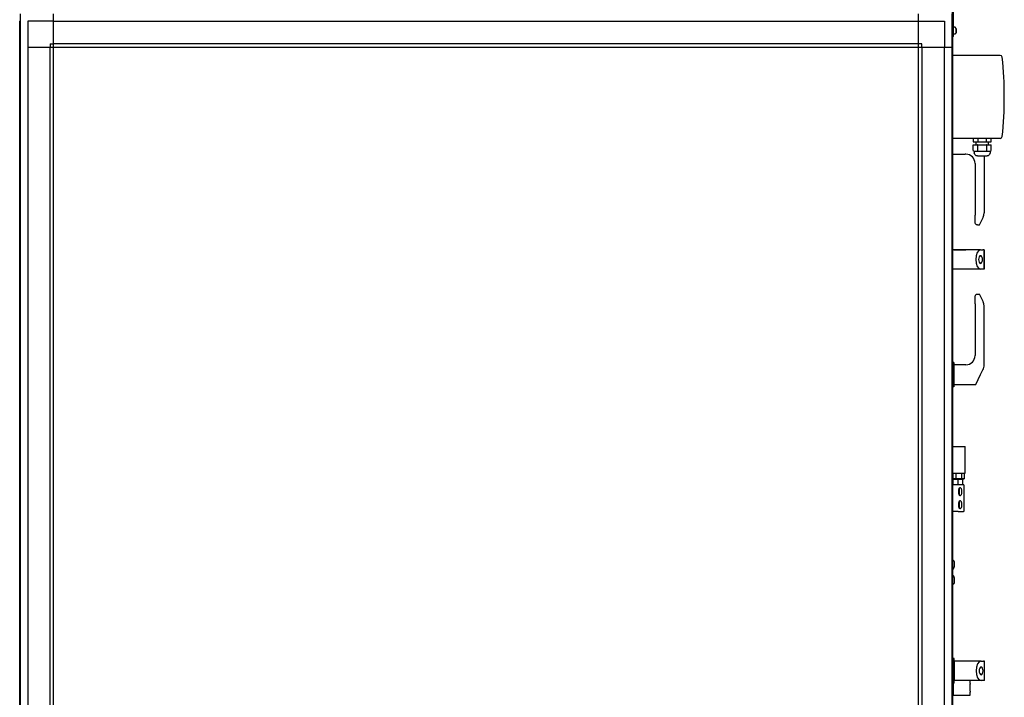
# Model space of a CAD drawing. Units: millimetres. Extents: x 71201 to 87219, y -14762 to -3678.
# Drawn here: x 78564 to 79847, y -10207 to -9324 of the extents above; entities that cross this region are included whole.
import ezdxf

# ---------------------------------------------------------------- set-up
doc = ezdxf.new("R2010")
doc.units = ezdxf.units.MM
doc.layers.add('1', color=7, linetype='Continuous')

msp = doc.modelspace()

# ---------------------------------------------------------------- linework, layer by layer
at = {"color": 6, "linetype": 'Continuous'}
for p, q in [((79779.37, -9326.48), (79779.37, -9271.51)), ((79780.87, -9341.51), (79780.87, -9271.51)), ((79780.89, -9333.81), (79782.45, -9333.82)), ((79782.45, -9333.82), (79783.06, -9334.13)), ((79784.02, -9336), (79783.06, -9334.13)), ((79784.08, -9336.17), (79784.02, -9336)), ((79784.12, -9336.31), (79784.08, -9336.17)), ((79784.12, -9336.31), (79784.13, -9336.58)), ((79780.87, -9346.51), (79779.37, -9346.51)), ((79782.42, -9343.22), (79780.86, -9343.21)), ((79780.87, -9346.51), (79780.87, -9341.51)), ((79782.42, -9343.22), (79783.03, -9342.91)), ((79784, -9341.05), (79783.03, -9342.91)), ((79784.11, -9340.74), (79784, -9341.05)), ((79784.11, -9340.74), (79784.12, -9340.4)), ((79841.62, -9371.04), (79779.37, -9371.04)), ((79841.62, -9479.04), (79779.37, -9479.04)), ((79806.27, -9487.44), (79811.97, -9487.44)), ((79806.27, -9495.02), (79806.27, -9487.44)), ((79806.51, -9479.04), (79806.51, -9483.44)), ((79806.51, -9483.44), (79812.02, -9483.44)), ((79810.12, -9487.44), (79810.12, -9483.44)), ((79812.44, -9487.44), (79811.97, -9487.44)), ((79812.02, -9483.44), (79812.64, -9483.44)), ((79812.44, -9487.44), (79823.81, -9487.44)), ((79812.44, -9495.02), (79812.44, -9487.44)), ((79812.64, -9483.44), (79812.64, -9479.04)), ((79812.64, -9483.44), (79823.61, -9483.44)), ((79823.61, -9483.44), (79823.61, -9479.04)), ((79824.23, -9483.44), (79823.61, -9483.44)), ((79824.28, -9487.44), (79823.81, -9487.44)), ((79823.81, -9487.44), (79823.81, -9495.02)), ((79824.23, -9483.44), (79829.74, -9483.44)), ((79824.28, -9487.44), (79829.97, -9487.44)), ((79826.12, -9487.44), (79826.12, -9483.44)), ((79829.74, -9483.44), (79829.74, -9479.04)), ((79829.97, -9495.02), (79829.97, -9487.44)), ((79796.77, -9499.69), (79795.77, -9499.69)), ((79806.27, -9495.02), (79807.72, -9495.85)), ((79807.72, -9495.85), (79807.72, -9498.06)), ((79808.45, -9500.28), (79807.72, -9498.06)), ((79807.73, -9495.85), (79828.52, -9495.85)), ((79810.34, -9501.66), (79808.45, -9500.28)), ((79812.01, -9501.84), (79810.34, -9501.66)), ((79812.01, -9501.84), (79820.66, -9501.84)), ((79820.57, -9501.84), (79820.57, -9575.94)), ((79820.66, -9501.84), (79824.74, -9501.84)), ((79825.91, -9501.66), (79824.74, -9501.84)), ((79827.8, -9500.28), (79825.91, -9501.66)), ((79828.52, -9498.06), (79827.8, -9500.28)), ((79828.52, -9495.85), (79829.97, -9495.02)), ((79828.52, -9495.85), (79828.52, -9498.06)), ((79808.77, -9511.69), (79808.77, -9579.19)), ((79808.77, -9588.94), (79808.77, -9579.19)), ((79819.81, -9580.67), (79820.22, -9579.19)), ((79820.22, -9579.19), (79820.57, -9575.94)), ((79809.18, -9590.44), (79808.77, -9588.94)), ((79810.75, -9591.76), (79809.18, -9590.44)), ((79811.77, -9591.94), (79810.75, -9591.76)), ((79811.77, -9591.94), (79814.77, -9591.94)), ((79814.77, -9591.94), (79819.23, -9582.15)), ((79819.23, -9582.15), (79819.43, -9581.68)), ((79819.43, -9581.68), (79819.81, -9580.67)), ((79796.77, -9624.19), (79779.37, -9624.19)), ((79781.07, -9624.19), (79796.77, -9624.19)), ((79815.95, -9624.19), (79796.77, -9624.19)), ((79810.63, -9624.19), (79796.77, -9624.19)), ((79811.44, -9627.93), (79810.06, -9632.06)), ((79813.51, -9625.16), (79811.44, -9627.93)), ((79815.95, -9624.19), (79813.51, -9625.16)), ((79815.95, -9624.19), (79818.99, -9624.19)), ((79820.57, -9624.19), (79818.99, -9624.19)), ((79820.57, -9649.69), (79820.57, -9624.19)), ((79820.57, -9624.19), (79820.57, -9649.69)), ((79810.06, -9632.06), (79809.57, -9636.94)), ((79809.57, -9636.94), (79810.06, -9641.82)), ((79810.06, -9641.82), (79811.44, -9645.96)), ((79813.64, -9635.03), (79813.45, -9636.94)), ((79813.45, -9636.94), (79813.64, -9638.86)), ((79814.18, -9633.41), (79813.64, -9635.03)), ((79813.64, -9638.86), (79814.18, -9640.48)), ((79814.99, -9632.32), (79814.18, -9633.41)), ((79814.18, -9640.48), (79814.99, -9641.56)), ((79815.95, -9631.94), (79814.99, -9632.32)), ((79814.99, -9641.56), (79815.95, -9641.94)), ((79816.91, -9632.32), (79815.95, -9631.94)), ((79815.95, -9641.94), (79816.91, -9641.56)), ((79817.72, -9633.41), (79816.91, -9632.32)), ((79816.91, -9641.56), (79817.72, -9640.48)), ((79818.26, -9635.03), (79817.72, -9633.41)), ((79817.72, -9640.48), (79818.26, -9638.86)), ((79818.45, -9636.94), (79818.26, -9635.03)), ((79818.26, -9638.86), (79818.45, -9636.94)), ((79815.95, -9649.69), (79779.37, -9649.69)), ((79811.44, -9645.96), (79813.51, -9648.72)), ((79813.51, -9648.72), (79815.95, -9649.69)), ((79818.99, -9649.69), (79815.95, -9649.69)), ((79820.57, -9649.69), (79818.99, -9649.69)), ((79809.18, -9683.44), (79810.75, -9682.12)), ((79810.75, -9682.12), (79811.77, -9681.94)), ((79811.77, -9681.94), (79814.77, -9681.94)), ((79819.23, -9691.73), (79814.77, -9681.94)), ((79808.77, -9685.68), (79809.18, -9683.44)), ((79808.77, -9694.69), (79808.77, -9685.68)), ((79808.77, -9694.69), (79808.77, -9762.19)), ((79819.43, -9692.21), (79819.23, -9691.73)), ((79819.81, -9693.21), (79819.43, -9692.21)), ((79820.22, -9694.69), (79819.81, -9693.21)), ((79820.57, -9697.94), (79820.22, -9694.69)), ((79820.57, -9774.15), (79820.57, -9697.94)), ((79781.07, -9770.94), (79779.37, -9770.94)), ((79781.07, -9770.94), (79781.07, -9786.94)), ((79796.77, -9774.19), (79781.07, -9774.19)), ((79815.95, -9786.94), (79818.99, -9780.86)), ((79781.07, -9786.94), (79781.07, -9802.94)), ((79809.57, -9799.69), (79815.95, -9786.94)), ((79781.07, -9802.94), (79779.37, -9802.94)), ((79781.07, -9799.69), (79809.57, -9799.69)), ((79779.77, -9880.44), (79779.37, -9880.44)), ((79779.77, -9880.44), (79787.77, -9880.44)), ((79779.77, -9915.44), (79779.77, -9880.44)), ((79787.77, -9880.44), (79795.77, -9880.44)), ((79795.77, -9915.44), (79795.77, -9880.44)), ((79779.37, -9915.44), (79779.77, -9915.44)), ((79779.77, -9915.44), (79787.77, -9915.44)), ((79779.77, -9923.24), (79786.17, -9923.24)), ((79779.77, -9923.24), (79779.77, -9930.44)), ((79780.38, -9922.64), (79780.38, -9915.44)), ((79784.08, -9922.64), (79780.38, -9922.64)), ((79781.57, -9923.04), (79793.57, -9923.04)), ((79781.57, -9923.24), (79781.57, -9923.04)), ((79784.08, -9922.64), (79784.08, -9915.44)), ((79791.47, -9922.64), (79784.08, -9922.64)), ((79784.82, -9923.04), (79784.82, -9922.64)), ((79786.17, -9923.24), (79788.82, -9923.24)), ((79786.17, -9923.24), (79786.17, -9930.44)), ((79787.77, -9915.44), (79795.77, -9915.44)), ((79788.82, -9923.24), (79792.02, -9923.24)), ((79788.82, -9923.24), (79788.93, -9923.24)), ((79788.93, -9923.24), (79791.88, -9923.24)), ((79790.72, -9923.04), (79790.72, -9922.64)), ((79791.47, -9922.64), (79791.47, -9915.44)), ((79795.16, -9922.64), (79791.47, -9922.64)), ((79791.88, -9923.24), (79792.02, -9923.24)), ((79792.02, -9923.24), (79792.57, -9923.24)), ((79792.57, -9923.24), (79792.57, -9930.44)), ((79792.57, -9923.24), (79792.71, -9923.24)), ((79792.71, -9923.24), (79793.57, -9923.24)), ((79793.57, -9923.04), (79793.57, -9923.24)), ((79795.16, -9922.64), (79795.16, -9915.44)), ((79784.05, -9930.44), (79779.37, -9930.44)), ((79786.88, -9930.44), (79784.05, -9930.44)), ((79793.72, -9930.44), (79786.88, -9930.44)), ((79787.48, -9939.44), (79787.5, -9938.8)), ((79787.5, -9938.8), (79787.54, -9938.17)), ((79787.54, -9938.17), (79787.6, -9937.56)), ((79787.6, -9937.56), (79787.7, -9936.98)), ((79787.7, -9936.98), (79787.81, -9936.43)), ((79787.81, -9936.43), (79787.95, -9935.93)), ((79787.95, -9935.93), (79788.11, -9935.47)), ((79788.07, -9935.59), (79788.07, -9935.91)), ((79788.07, -9935.91), (79788.07, -9941.36)), ((79788.11, -9935.47), (79788.29, -9935.08)), ((79788.29, -9935.08), (79788.49, -9934.75)), ((79788.49, -9934.75), (79788.69, -9934.49)), ((79788.69, -9934.49), (79788.91, -9934.3)), ((79788.91, -9934.3), (79789.13, -9934.18)), ((79789.13, -9934.18), (79789.36, -9934.14)), ((79789.36, -9934.14), (79789.58, -9934.18)), ((79789.58, -9934.18), (79789.8, -9934.3)), ((79789.8, -9934.3), (79790.02, -9934.49)), ((79790.02, -9934.49), (79790.23, -9934.75)), ((79790.23, -9934.75), (79790.42, -9935.08)), ((79790.42, -9935.08), (79790.6, -9935.47)), ((79790.6, -9935.47), (79790.76, -9935.93)), ((79790.76, -9935.93), (79790.9, -9936.43)), ((79790.9, -9936.43), (79791.02, -9936.98)), ((79791.02, -9936.98), (79791.11, -9937.56)), ((79791.11, -9937.56), (79791.18, -9938.17)), ((79791.18, -9938.17), (79791.22, -9938.8)), ((79791.22, -9938.8), (79791.23, -9939.44)), ((79794.17, -9930.44), (79793.72, -9930.44)), ((79794.17, -9930.44), (79794.17, -9965.44)), ((79787.5, -9940.08), (79787.48, -9939.44)), ((79787.54, -9940.71), (79787.5, -9940.08)), ((79787.6, -9941.32), (79787.54, -9940.71)), ((79787.7, -9941.9), (79787.6, -9941.32)), ((79787.81, -9942.45), (79787.7, -9941.9)), ((79787.95, -9942.96), (79787.81, -9942.45)), ((79788.11, -9943.41), (79787.95, -9942.96)), ((79788.07, -9941.36), (79788.07, -9942.98)), ((79788.07, -9942.98), (79788.07, -9943.3)), ((79788.29, -9943.8), (79788.11, -9943.41)), ((79788.11, -9952.47), (79788.29, -9952.08)), ((79788.49, -9944.13), (79788.29, -9943.8)), ((79788.29, -9952.08), (79788.49, -9951.75)), ((79788.69, -9944.4), (79788.49, -9944.13)), ((79788.49, -9951.75), (79788.69, -9951.49)), ((79788.91, -9944.59), (79788.69, -9944.4)), ((79788.69, -9951.49), (79788.91, -9951.3)), ((79789.13, -9944.7), (79788.91, -9944.59)), ((79788.91, -9951.3), (79789.13, -9951.18)), ((79789.36, -9944.74), (79789.13, -9944.7)), ((79789.13, -9951.18), (79789.36, -9951.14)), ((79789.58, -9944.7), (79789.36, -9944.74)), ((79789.36, -9951.14), (79789.58, -9951.18)), ((79789.8, -9944.59), (79789.58, -9944.7)), ((79789.58, -9951.18), (79789.8, -9951.3)), ((79790.02, -9944.4), (79789.8, -9944.59)), ((79789.8, -9951.3), (79790.02, -9951.49)), ((79790.23, -9944.13), (79790.02, -9944.4)), ((79790.02, -9951.49), (79790.23, -9951.75)), ((79790.42, -9943.8), (79790.23, -9944.13)), ((79790.23, -9951.75), (79790.42, -9952.08)), ((79790.6, -9943.41), (79790.42, -9943.8)), ((79790.42, -9952.08), (79790.6, -9952.47)), ((79790.76, -9942.96), (79790.6, -9943.41)), ((79790.9, -9942.45), (79790.76, -9942.96)), ((79791.02, -9941.9), (79790.9, -9942.45)), ((79791.11, -9941.32), (79791.02, -9941.9)), ((79791.18, -9940.71), (79791.11, -9941.32)), ((79791.22, -9940.08), (79791.18, -9940.71)), ((79791.23, -9939.44), (79791.22, -9940.08)), ((79787.48, -9956.44), (79787.5, -9955.8)), ((79787.5, -9957.08), (79787.48, -9956.44)), ((79787.5, -9955.8), (79787.54, -9955.17)), ((79787.54, -9957.71), (79787.5, -9957.08)), ((79787.54, -9955.17), (79787.6, -9954.56)), ((79787.6, -9958.32), (79787.54, -9957.71)), ((79787.6, -9954.56), (79787.7, -9953.98)), ((79787.7, -9958.9), (79787.6, -9958.32)), ((79787.7, -9953.98), (79787.81, -9953.43)), ((79787.81, -9959.45), (79787.7, -9958.9)), ((79787.81, -9953.43), (79787.95, -9952.93)), ((79787.95, -9959.96), (79787.81, -9959.45)), ((79787.95, -9952.93), (79788.11, -9952.47)), ((79788.11, -9960.41), (79787.95, -9959.96)), ((79788.07, -9952.59), (79788.07, -9952.91)), ((79788.07, -9952.91), (79788.07, -9958.36)), ((79788.07, -9958.36), (79788.07, -9959.98)), ((79788.07, -9959.98), (79788.07, -9960.3)), ((79788.29, -9960.8), (79788.11, -9960.41)), ((79788.49, -9961.13), (79788.29, -9960.8)), ((79788.69, -9961.4), (79788.49, -9961.13)), ((79788.91, -9961.59), (79788.69, -9961.4)), ((79789.13, -9961.7), (79788.91, -9961.59)), ((79789.36, -9961.74), (79789.13, -9961.7)), ((79789.58, -9961.7), (79789.36, -9961.74)), ((79789.8, -9961.59), (79789.58, -9961.7)), ((79790.02, -9961.4), (79789.8, -9961.59)), ((79790.23, -9961.13), (79790.02, -9961.4)), ((79790.42, -9960.8), (79790.23, -9961.13)), ((79790.6, -9960.41), (79790.42, -9960.8)), ((79790.6, -9952.47), (79790.76, -9952.93)), ((79790.76, -9959.96), (79790.6, -9960.41)), ((79790.76, -9952.93), (79790.9, -9953.43)), ((79790.9, -9959.45), (79790.76, -9959.96)), ((79790.9, -9953.43), (79791.02, -9953.98)), ((79791.02, -9958.9), (79790.9, -9959.45)), ((79791.02, -9953.98), (79791.11, -9954.56)), ((79791.11, -9958.32), (79791.02, -9958.9)), ((79791.11, -9954.56), (79791.18, -9955.17)), ((79791.18, -9957.71), (79791.11, -9958.32)), ((79791.18, -9955.17), (79791.22, -9955.8)), ((79791.22, -9957.08), (79791.18, -9957.71)), ((79791.22, -9955.8), (79791.23, -9956.44)), ((79791.23, -9956.44), (79791.22, -9957.08)), ((79784.05, -9965.44), (79779.37, -9965.44)), ((79786.88, -9965.44), (79784.05, -9965.44)), ((79786.88, -9965.44), (79793.72, -9965.44)), ((79794.17, -9965.44), (79793.72, -9965.44)), ((79779.3, -10027.98), (79779.52, -10028.1)), ((79779.52, -10028.1), (79779.77, -10028.26)), ((79779.77, -10028.26), (79780, -10028.43)), ((79780, -10028.43), (79780.22, -10028.62)), ((79780.22, -10028.62), (79780.43, -10028.82)), ((79780.43, -10028.82), (79780.62, -10029.04)), ((79780.62, -10029.04), (79780.8, -10029.26)), ((79779.3, -10040.91), (79779.52, -10040.78)), ((79779.52, -10040.78), (79779.77, -10040.63)), ((79779.77, -10040.63), (79780, -10040.45)), ((79780, -10040.45), (79780.22, -10040.26)), ((79780.22, -10040.26), (79780.43, -10040.06)), ((79780.43, -10040.06), (79780.62, -10039.85)), ((79780.62, -10039.85), (79780.8, -10039.62)), ((79780.8, -10029.26), (79780.97, -10029.5)), ((79780.8, -10039.62), (79780.97, -10039.38)), ((79780.97, -10029.5), (79781.12, -10029.75)), ((79780.97, -10039.38), (79781.12, -10039.13)), ((79781.12, -10029.75), (79781.26, -10030.01)), ((79781.12, -10039.13), (79781.26, -10038.88)), ((79781.26, -10030.01), (79781.37, -10030.27)), ((79781.26, -10038.88), (79781.37, -10038.61)), ((79781.37, -10030.27), (79781.47, -10030.54)), ((79781.37, -10038.61), (79781.47, -10038.34)), ((79781.47, -10030.54), (79781.56, -10030.82)), ((79781.47, -10038.34), (79781.56, -10038.06)), ((79781.56, -10030.82), (79781.63, -10031.16)), ((79781.56, -10038.06), (79781.63, -10037.73)), ((79781.63, -10031.16), (79781.67, -10031.44)), ((79781.63, -10037.73), (79781.67, -10037.44)), ((79781.67, -10031.44), (79781.67, -10032.94)), ((79781.67, -10032.94), (79781.67, -10035.94)), ((79781.67, -10035.94), (79781.67, -10037.44)), ((79779.52, -10048.1), (79779.3, -10047.98)), ((79779.77, -10048.26), (79779.52, -10048.1)), ((79780, -10048.43), (79779.77, -10048.26)), ((79780.22, -10048.62), (79780, -10048.43)), ((79780.43, -10048.82), (79780.22, -10048.62)), ((79780.62, -10049.04), (79780.43, -10048.82)), ((79780.8, -10049.26), (79780.62, -10049.04)), ((79780.97, -10049.5), (79780.8, -10049.26)), ((79781.12, -10049.75), (79780.97, -10049.5)), ((79781.26, -10050.01), (79781.12, -10049.75)), ((79781.37, -10050.27), (79781.26, -10050.01)), ((79781.47, -10050.54), (79781.37, -10050.27)), ((79781.56, -10050.82), (79781.47, -10050.54)), ((79781.62, -10051.11), (79781.56, -10050.82)), ((79781.67, -10051.44), (79781.62, -10051.11)), ((79781.67, -10051.44), (79781.67, -10052.94)), ((79781.67, -10052.94), (79781.67, -10055.94)), ((79779.52, -10060.78), (79779.3, -10060.91)), ((79779.77, -10060.63), (79779.52, -10060.78)), ((79780, -10060.45), (79779.77, -10060.63)), ((79780.22, -10060.26), (79780, -10060.45)), ((79780.43, -10060.06), (79780.22, -10060.26)), ((79780.62, -10059.85), (79780.43, -10060.06)), ((79780.8, -10059.62), (79780.62, -10059.85)), ((79780.97, -10059.38), (79780.8, -10059.62)), ((79781.12, -10059.13), (79780.97, -10059.38)), ((79781.26, -10058.88), (79781.12, -10059.13)), ((79781.37, -10058.61), (79781.26, -10058.88)), ((79781.47, -10058.34), (79781.37, -10058.61)), ((79781.56, -10058.06), (79781.47, -10058.34)), ((79781.62, -10057.78), (79781.56, -10058.06)), ((79781.67, -10057.44), (79781.62, -10057.78)), ((79781.67, -10055.94), (79781.67, -10057.44)), ((79779.77, -10156.94), (79779.77, -10172.94)), ((79781.77, -10156.94), (79779.77, -10156.94)), ((79781.77, -10168.43), (79781.77, -10156.94)), ((79779.77, -10159.19), (79779.37, -10159.19)), ((79781.77, -10160.19), (79781.77, -10177.3)), ((79797.47, -10160.19), (79781.77, -10160.19)), ((79781.77, -10188.94), (79781.77, -10168.43)), ((79816.65, -10160.19), (79797.47, -10160.19)), ((79810.76, -10168.06), (79810.27, -10172.94)), ((79812.14, -10163.93), (79810.76, -10168.06)), ((79814.21, -10161.16), (79812.14, -10163.93)), ((79816.65, -10160.19), (79814.21, -10161.16)), ((79814.88, -10169.41), (79814.34, -10171.03)), ((79815.69, -10168.32), (79814.88, -10169.41)), ((79816.65, -10167.94), (79815.69, -10168.32)), ((79816.65, -10160.19), (79819.69, -10160.19)), ((79817.61, -10168.32), (79816.65, -10167.94)), ((79818.42, -10169.41), (79817.61, -10168.32)), ((79818.96, -10171.03), (79818.42, -10169.41)), ((79821.27, -10160.19), (79819.69, -10160.19)), ((79821.27, -10185.69), (79821.27, -10160.19)), ((79779.77, -10172.94), (79779.77, -10188.94)), ((79781.77, -10177.3), (79781.77, -10185.69)), ((79810.27, -10172.94), (79810.76, -10177.82)), ((79810.76, -10177.82), (79812.14, -10181.96)), ((79812.14, -10181.96), (79814.21, -10184.72)), ((79814.34, -10171.03), (79814.15, -10172.94)), ((79814.15, -10172.94), (79814.34, -10174.86)), ((79814.34, -10174.86), (79814.88, -10176.48)), ((79814.88, -10176.48), (79815.69, -10177.56)), ((79815.69, -10177.56), (79816.65, -10177.94)), ((79816.65, -10177.94), (79817.61, -10177.56)), ((79817.61, -10177.56), (79818.42, -10176.48)), ((79818.42, -10176.48), (79818.96, -10174.86)), ((79819.15, -10172.94), (79818.96, -10171.03)), ((79818.96, -10174.86), (79819.15, -10172.94)), ((79779.37, -10186.69), (79779.77, -10186.69)), ((79781.77, -10188.94), (79779.77, -10188.94)), ((79780.87, -10204.44), (79780.87, -10188.94)), ((79816.65, -10185.69), (79781.77, -10185.69)), ((79801.99, -10193.57), (79801.97, -10194.25)), ((79801.97, -10194.25), (79801.97, -10194.94)), ((79801.97, -10194.94), (79801.97, -10195.63)), ((79801.97, -10195.63), (79801.99, -10196.27)), ((79802.02, -10192.98), (79801.99, -10193.57)), ((79802.05, -10192.36), (79802.02, -10192.98)), ((79802.09, -10191.78), (79802.05, -10192.36)), ((79802.12, -10191.41), (79802.09, -10191.78)), ((79802.17, -10190.89), (79802.12, -10191.41)), ((79802.22, -10190.43), (79802.17, -10190.89)), ((79802.26, -10190.03), (79802.22, -10190.43)), ((79802.31, -10189.66), (79802.26, -10190.03)), ((79802.36, -10189.28), (79802.31, -10189.66)), ((79802.36, -10189.28), (79802.37, -10185.69)), ((79814.21, -10184.72), (79816.65, -10185.69)), ((79819.69, -10185.69), (79816.65, -10185.69)), ((79821.27, -10185.69), (79819.69, -10185.69)), ((79779.37, -10204.44), (79780.87, -10204.44)), ((79780.87, -10204.44), (79802.37, -10204.44)), ((79801.99, -10196.27), (79802, -10196.64)), ((79802, -10196.64), (79802.02, -10196.97)), ((79802.02, -10196.97), (79802.06, -10197.6)), ((79802.06, -10197.6), (79802.1, -10198.2)), ((79802.1, -10198.2), (79802.15, -10198.74)), ((79802.15, -10198.74), (79802.18, -10199.12)), ((79802.18, -10199.12), (79802.23, -10199.55)), ((79802.23, -10199.55), (79802.27, -10199.92)), ((79802.27, -10199.92), (79802.31, -10200.23)), ((79802.31, -10200.23), (79802.37, -10200.69)), ((79802.37, -10204.44), (79802.37, -10200.69))]:
    msp.add_line(p, q, dxfattribs=at)
for centre, radius, start, end in [((79841.62, -9373.54), 2.5, 6.13356, 90), ((79362.37, -9425.04), 484.5, 353.86644, 6.13356), ((79841.62, -9476.54), 2.5, 270, 353.86644), ((79796.77, -9511.69), 12, 0, 90), ((79796.77, -9762.19), 12, 270, 0), ((79805.57, -9774.15), 15, 333.43495, 0)]:
    msp.add_arc(centre, radius, start, end, dxfattribs=at)
for points in [[(79780.87, -9335.19), (79780.88, -9334.6), (79780.88, -9334.17), (79780.89, -9333.9), (79780.89, -9333.81)], [(79784.13, -9338.41), (79784.12, -9337.96), (79784.11, -9337.4), (79784.12, -9336.92), (79784.13, -9336.58)], [(79784.13, -9336.58), (79784.12, -9336.92), (79784.11, -9337.4), (79784.12, -9337.99), (79784.11, -9338.63)], [(79784.12, -9336.31), (79784.13, -9336.39), (79784.13, -9336.58)], [(79784.13, -9336.58), (79784.13, -9336.59), (79784.13, -9336.66), (79784.13, -9336.74), (79784.13, -9336.82), (79784.13, -9336.9), (79784.13, -9336.91)], [(79784.13, -9336.91), (79784.13, -9336.9), (79784.13, -9336.82), (79784.13, -9336.74), (79784.13, -9336.66), (79784.13, -9336.59), (79784.13, -9336.58)], [(79784.13, -9336.74), (79784.13, -9336.6), (79784.13, -9336.58)], [(79784.13, -9336.58), (79784.13, -9336.6), (79784.13, -9336.74)], [(79784.13, -9336.91), (79784.12, -9337.25), (79784.12, -9337.55), (79784.11, -9337.74), (79784.11, -9337.92), (79784.12, -9338.14), (79784.13, -9338.23)], [(79784.13, -9338.23), (79784.12, -9338.14), (79784.11, -9337.92), (79784.11, -9337.74), (79784.12, -9337.55), (79784.12, -9337.25), (79784.13, -9336.91)], [(79784.13, -9338.23), (79784.13, -9338.24), (79784.13, -9338.32), (79784.12, -9338.43), (79784.11, -9338.63)], [(79784.11, -9338.82), (79784.11, -9338.81), (79784.11, -9338.73), (79784.11, -9338.65), (79784.11, -9338.63)], [(79784.12, -9340.4), (79784.12, -9340.12), (79784.11, -9339.68), (79784.11, -9339.09), (79784.11, -9338.63)], [(79784.11, -9338.63), (79784.11, -9339.09), (79784.11, -9339.68), (79784.12, -9340.12), (79784.12, -9340.4)], [(79784.11, -9338.63), (79784.11, -9338.65), (79784.11, -9338.73), (79784.11, -9338.81), (79784.11, -9338.82)], [(79784.11, -9338.82), (79784.11, -9338.91), (79784.11, -9339.13), (79784.11, -9339.31), (79784.11, -9339.5), (79784.11, -9339.78), (79784.12, -9340.04)], [(79784.12, -9340.04), (79784.11, -9339.78), (79784.11, -9339.5), (79784.11, -9339.31), (79784.11, -9339.13), (79784.11, -9338.91), (79784.11, -9338.82)], [(79784.11, -9340.74), (79784.11, -9340.65), (79784.12, -9340.4)], [(79784.12, -9340.04), (79784.12, -9340.06), (79784.12, -9340.15), (79784.12, -9340.25), (79784.12, -9340.33), (79784.12, -9340.4), (79784.12, -9340.4)], [(79784.12, -9340.25), (79784.12, -9340.24), (79784.12, -9340.15), (79784.12, -9340.06), (79784.12, -9340.04)], [(79784.12, -9340.04), (79784.12, -9340.06), (79784.12, -9340.15), (79784.12, -9340.24), (79784.12, -9340.25)], [(79784.12, -9340.4), (79784.12, -9340.4), (79784.12, -9340.33), (79784.12, -9340.25), (79784.12, -9340.15), (79784.12, -9340.06), (79784.12, -9340.04)], [(79784.12, -9340.4), (79784.12, -9340.39), (79784.12, -9340.25)], [(79784.12, -9340.25), (79784.12, -9340.39), (79784.12, -9340.4)], [(79784.13, -9336.74), (79784.13, -9336.82), (79784.13, -9336.91)], [(79784.13, -9336.91), (79784.13, -9336.82), (79784.13, -9336.74)], [(79784.13, -9338.41), (79784.13, -9338.4), (79784.13, -9338.32), (79784.13, -9338.24), (79784.13, -9338.23)]]:
    msp.add_spline(points, degree=3, dxfattribs=at)
at = {"layer": '1', "color": 3, "linetype": 'Continuous'}
for p, q in [((78565.37, -9325.82), (78565.37, -9316.94)), ((79778.37, -9316.94), (79778.37, -9325.82)), ((78564.37, -9326.48), (78565.37, -9325.82)), ((78564.37, -10167.82), (78564.37, -9326.48)), ((79778.37, -9325.82), (79779.37, -9326.48)), ((79779.37, -9326.48), (79779.37, -11052.4)), ((78564.37, -11052.4), (78564.37, -10167.82))]:
    msp.add_line(p, q, dxfattribs=at)
at = {"layer": '1', "color": 6, "linetype": 'Continuous'}
for p, q in [((78608.62, -11018.69), (78608.62, -9316.94)), ((79735.12, -11061.94), (79735.12, -9316.94)), ((78565.37, -10167.82), (78565.37, -9325.82)), ((78608.62, -9326.54), (78574.97, -9326.54)), ((78574.97, -9326.54), (78574.97, -9360.19)), ((78608.62, -9326.54), (79735.12, -9326.54)), ((79735.12, -9326.54), (79768.77, -9326.54)), ((79768.77, -9326.54), (79768.77, -9360.19)), ((79778.37, -9325.82), (79778.37, -11053.06)), ((78574.97, -9360.19), (79778.37, -9360.19)), ((78574.97, -9360.19), (78574.97, -10167.82)), ((78604.12, -9355.69), (78608.62, -9355.69)), ((78604.12, -9355.69), (78604.12, -9360.19)), ((78604.12, -11018.69), (78604.12, -9360.19)), ((79735.12, -9355.69), (78608.62, -9355.69)), ((79739.62, -9355.69), (79735.12, -9355.69)), ((79739.62, -9360.19), (79739.62, -9355.69)), ((79739.62, -9360.19), (79739.62, -11018.69)), ((79768.77, -11018.69), (79768.77, -9360.19)), ((79779.37, -9499.69), (79795.77, -9499.69)), ((78565.37, -11053.06), (78565.37, -10167.82)), ((78574.97, -10167.82), (78574.97, -11018.69))]:
    msp.add_line(p, q, dxfattribs=at)

doc.saveas('drawing.dxf')
